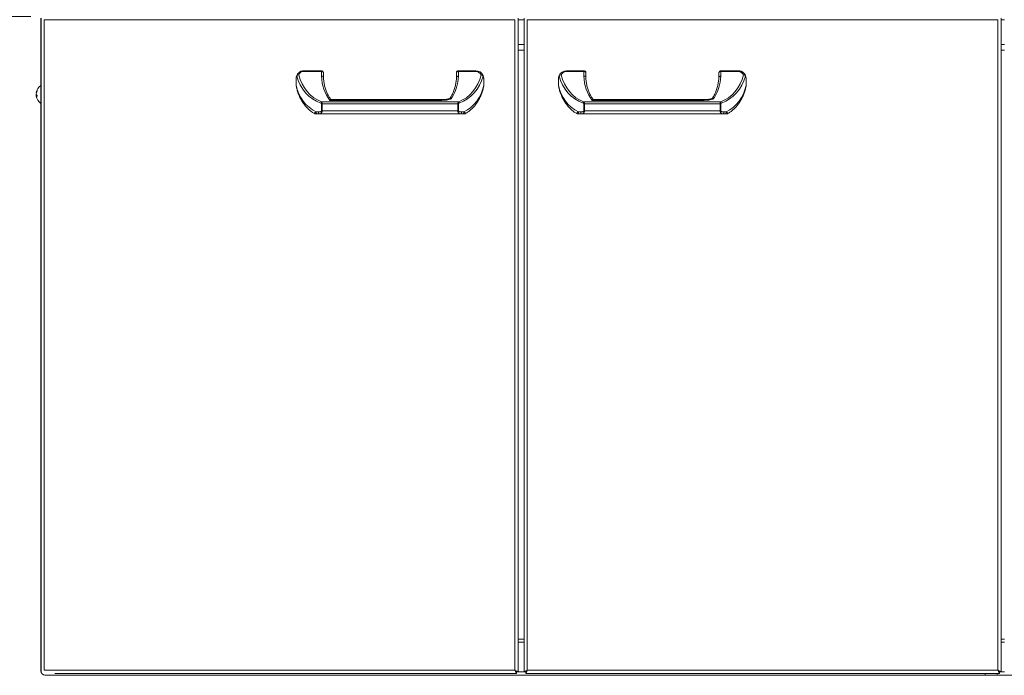
# Model space of a CAD drawing. Units: millimetres. Extents: x 0 to 147, y 0 to 112.
# Drawn here: x 16 to 46, y 17 to 37 of the extents above; entities that cross this region are included whole.
import ezdxf

# ---------------------------------------------------------------- set-up
doc = ezdxf.new("R2010")
doc.units = ezdxf.units.MM
doc.header["$PDSIZE"] = -1
doc.layers.add('Lynx Dims', color=1, linetype='Continuous', lineweight=15)
doc.styles.get("Standard").update_dxf_attribs({"font": 'simplex.shx'})
doc.dimstyles.get("Standard").update_dxf_attribs({"dimtxt": 0.28, "dimasz": 0.43, "dimexe": 0.18, "dimexo": 0.0625, "dimgap": 0.09, "dimtad": 0, "dimtih": 1, "dimtoh": 1, "dimdec": 3, "dimzin": 0, "dimdsep": 46, "dimlunit": 5, "dimtxsty": 'Standard', "dimcen": 0.14, "dimclrd": 256, "dimclre": 256, "dimclrt": 256, "dimadec": 0, "dimazin": 0, "dimtfac": 0.75, "dimtdec": 3, "dimtofl": 0, "dimtmove": 0, "dimatfit": 3, "dimfxl": 1, "dimtolj": 1, "dimtzin": 0, "dimlwd": -1, "dimlwe": -1, "dimarcsym": 0})

# ---------------------------------------------------------------- blocks, each defined once
blk = doc.blocks.new('*D25')
at = {"layer": 'Defpoints', "color": 0, "transparency": 16777216}
for p in [(16.237, 63.006), (6.514, 10.691), (18.22, 10.691)]:
    blk.add_point(p, dxfattribs=at)
at = {"layer": 'Lynx Dims', "transparency": 16777216}
for p, q in [((15.862, 63.006), (5.434, 63.006)), ((6.514, 60.426), (6.514, 38.859)), ((6.514, 13.271), (6.514, 34.839)), ((17.845, 10.691), (5.434, 10.691))]:
    blk.add_line(p, q, dxfattribs=at)
for points in [[(6.084, 60.426), (6.944, 60.426), (6.514, 63.006)], [(6.084, 13.271), (6.944, 13.271), (6.514, 10.691)]]:
    blk.add_solid(points, dxfattribs=at)
at = {"layer": 'Lynx Dims', "transparency": 16777216, "insert": (6.514, 36.849), "char_height": 1.68, "attachment_point": 5}
blk.add_mtext('\\A1;52{\\H0.750000x;\\S3/8;}', dxfattribs=at)
blk = doc.blocks.new('*D30')
at = {"layer": 'Defpoints', "color": 0, "transparency": 16777216}
for p in [(16.293, 37.293), (11.29, 10.691), (18.22, 10.691)]:
    blk.add_point(p, dxfattribs=at)
at = {"layer": 'Lynx Dims', "transparency": 16777216}
for p, q in [((15.918, 37.293), (10.21, 37.293)), ((11.29, 34.713), (11.29, 26.002)), ((11.29, 13.271), (11.29, 21.982)), ((17.845, 10.691), (10.21, 10.691))]:
    blk.add_line(p, q, dxfattribs=at)
for points in [[(10.86, 34.713), (11.72, 34.713), (11.29, 37.293)], [(10.86, 13.271), (11.72, 13.271), (11.29, 10.691)]]:
    blk.add_solid(points, dxfattribs=at)
at = {"layer": 'Lynx Dims', "transparency": 16777216, "insert": (11.29, 23.992), "char_height": 1.68, "attachment_point": 5}
blk.add_mtext('\\A1;26{\\H0.750000x;\\S5/8;}', dxfattribs=at)
blk = doc.blocks.new('*D34')
at = {"layer": 'Defpoints', "color": 0, "transparency": 16777216}
for p in [(16.239, 16.844), (70.092, 16.789), (70.092, 7.982)]:
    blk.add_point(p, dxfattribs=at)
at = {"layer": 'Lynx Dims', "transparency": 16777216}
for p, q in [((16.239, 16.469), (16.239, 6.902)), ((70.092, 16.414), (70.092, 6.902)), ((18.819, 7.982), (40.605, 7.982)), ((67.512, 7.982), (45.725, 7.982))]:
    blk.add_line(p, q, dxfattribs=at)
for points in [[(18.819, 8.412), (18.819, 7.552), (16.239, 7.982)], [(67.512, 8.412), (67.512, 7.552), (70.092, 7.982)]]:
    blk.add_solid(points, dxfattribs=at)
at = {"layer": 'Lynx Dims', "transparency": 16777216, "insert": (43.165, 7.982), "char_height": 1.68, "attachment_point": 5}
blk.add_mtext('\\A1;53{\\H0.750000x;\\S7/8;}', dxfattribs=at)

msp = doc.modelspace()

# ---------------------------------------------------------------- linework, layer by layer
at = {"color": 7, "linetype": 'Continuous', "lineweight": 15}
for p, q in [((16.2385, 37.2377), (16.2385, 16.8642)), ((16.2445, 37.2377), (16.2445, 16.8441)), ((16.3426, 37.1947), (16.3426, 16.887)), ((31.0243, 37.1947), (16.3426, 37.1947)), ((31.0243, 16.887), (31.0243, 37.1947)), ((31.1219, 16.8441), (31.1219, 37.2377)), ((31.3088, 37.2377), (31.3088, 16.8441)), ((46.0883, 37.1947), (31.4065, 37.1947)), ((31.4065, 37.1947), (31.4065, 16.887)), ((46.0883, 16.887), (46.0883, 37.1947)), ((46.1862, 16.8441), (46.1862, 37.2377)), ((46.1899, 16.8441), (46.1899, 37.2377)), ((31.3088, 36.2424), (31.1219, 36.2424)), ((46.295, 36.2424), (46.1899, 36.2424)), ((24.198, 35.3523), (24.196, 35.3523)), ((24.196, 35.3523), (24.196, 35.2323)), ((24.198, 35.3523), (24.198, 35.147)), ((24.2156, 35.4439), (24.2161, 35.4453)), ((24.4461, 35.6023), (24.448, 35.6023)), ((24.448, 35.6023), (24.9861, 35.6023)), ((24.9862, 35.5806), (24.4481, 35.5806)), ((24.9865, 35.4371), (24.9862, 35.5806)), ((25.0481, 35.5403), (25.0484, 35.3975)), ((29.1968, 35.5403), (29.1968, 35.3572)), ((29.1987, 35.5403), (29.1968, 35.5403)), ((29.1991, 35.3909), (29.1987, 35.5403)), ((29.2588, 35.6023), (29.2607, 35.6023)), ((29.2607, 35.6023), (29.7988, 35.6023)), ((29.2609, 35.5805), (29.2612, 35.4304)), ((29.799, 35.5805), (29.2609, 35.5805)), ((30.0475, 35.1399), (30.0475, 35.3522)), ((30.0475, 35.3522), (30.0489, 35.3522)), ((30.0489, 35.3522), (30.0489, 35.1399)), ((32.3826, 35.3522), (32.3826, 35.147)), ((32.3999, 35.4439), (32.4004, 35.4452)), ((33.1707, 35.5805), (32.6326, 35.5805)), ((32.6327, 35.6023), (33.1708, 35.6023)), ((33.1705, 35.437), (33.1707, 35.5805)), ((33.1708, 35.6023), (33.172, 35.6023)), ((33.2328, 35.5403), (33.2326, 35.3975)), ((33.234, 35.5403), (33.2328, 35.5403)), ((33.234, 35.5403), (33.234, 35.383)), ((37.3833, 35.3909), (37.3835, 35.5403)), ((37.4454, 35.5805), (37.4452, 35.4304)), ((37.9835, 35.5805), (37.4454, 35.5805)), ((37.4455, 35.6023), (37.9836, 35.6023)), ((37.9836, 35.6023), (37.9847, 35.6023)), ((38.2321, 35.1399), (38.2321, 35.3522)), ((38.2321, 35.3522), (38.2336, 35.3522)), ((38.2348, 35.3522), (38.2336, 35.3522)), ((38.2336, 35.3522), (38.2336, 35.1399)), ((38.2348, 35.3522), (38.2348, 35.2322)), ((24.196, 35.2323), (24.1975, 35.2323)), ((24.1963, 35.2213), (24.196, 35.2323)), ((30.0475, 35.1399), (30.0489, 35.1399)), ((38.2321, 35.1399), (38.2336, 35.1399)), ((38.2338, 35.2322), (38.2348, 35.2322)), ((16.0885, 34.8515), (16.0983, 34.8515)), ((16.0926, 34.8118), (16.0885, 34.8362)), ((16.0885, 34.8362), (16.1114, 34.8362)), ((16.1162, 34.9762), (16.1162, 34.9915)), ((16.1162, 34.7936), (16.1162, 34.8306)), ((24.984, 34.6327), (29.2673, 34.6326)), ((24.9919, 34.3451), (24.9919, 34.5723)), ((25.0089, 34.5723), (24.9919, 34.5723)), ((29.2425, 34.5722), (25.0089, 34.5723)), ((25.0089, 34.5723), (25.0089, 34.3451)), ((28.6999, 34.6725), (25.2508, 34.6725)), ((28.8499, 34.7051), (25.3031, 34.7051)), ((29.2425, 34.3451), (29.2425, 34.5722)), ((29.2595, 34.5722), (29.2425, 34.5722)), ((29.2595, 34.5722), (29.2595, 34.3451)), ((33.1651, 34.6326), (37.4484, 34.6326)), ((33.1729, 34.3451), (33.1729, 34.5722)), ((33.1899, 34.5722), (33.1729, 34.5722)), ((37.4235, 34.5722), (33.1899, 34.5722)), ((33.1899, 34.5722), (33.1899, 34.3451)), ((36.8811, 34.6724), (33.432, 34.6724)), ((37.0314, 34.7051), (33.4845, 34.7051)), ((37.4405, 34.5722), (37.4235, 34.5722)), ((37.4235, 34.3451), (37.4235, 34.5722)), ((37.4405, 34.5722), (37.4405, 34.3451)), ((24.8249, 34.2521), (25.1844, 34.2521)), ((29.3346, 34.252), (24.9163, 34.2521)), ((25.0089, 34.3451), (24.9919, 34.3451)), ((25.0089, 34.3451), (29.2425, 34.3451)), ((25.2694, 34.2521), (28.9812, 34.2521)), ((29.066, 34.2521), (29.4255, 34.252)), ((29.2595, 34.3451), (29.2425, 34.3451)), ((29.3346, 34.252), (29.3426, 34.252)), ((29.3572, 34.3141), (29.4302, 34.3141)), ((33.0021, 34.3141), (33.0752, 34.3141)), ((33.0977, 34.252), (33.0287, 34.252)), ((37.516, 34.252), (33.0977, 34.252)), ((33.1899, 34.3451), (33.1729, 34.3451)), ((33.1899, 34.3451), (37.4235, 34.3451)), ((37.4405, 34.3451), (37.4235, 34.3451)), ((37.5851, 34.252), (37.516, 34.252)), ((37.5383, 34.3141), (37.6115, 34.3141)), ((31.1219, 17.8644), (31.3088, 17.8644)), ((46.1899, 17.8644), (46.295, 17.8644)), ((16.3426, 16.887), (31.0243, 16.887)), ((16.3635, 16.7392), (43.4931, 16.7392)), ((16.6666, 16.7892), (31.067, 16.7892)), ((31.067, 16.7892), (31.067, 16.837)), ((31.0681, 16.8441), (31.0741, 16.8441)), ((31.1219, 16.8441), (31.0741, 16.8441)), ((31.3088, 16.8441), (31.3566, 16.8441)), ((31.3566, 16.8441), (31.3603, 16.8441)), ((31.3637, 16.7892), (45.7642, 16.7892)), ((31.3654, 16.839), (31.3641, 16.7901)), ((31.4065, 16.887), (46.0883, 16.887)), ((45.0516, 16.7392), (43.4931, 16.7392)), ((45.0516, 16.7392), (45.2682, 16.7392)), ((45.8739, 16.7392), (45.2682, 16.7392)), ((45.6864, 16.7892), (45.6864, 16.7392)), ((45.9832, 16.7892), (45.7642, 16.7892)), ((45.8739, 16.7392), (46.124, 16.7392)), ((45.9832, 16.7892), (46.1314, 16.7892)), ((46.0615, 16.7392), (46.0615, 16.7892)), ((46.124, 16.7392), (69.2983, 16.7392)), ((46.1314, 16.7892), (46.1314, 16.837)), ((46.1314, 16.837), (46.1351, 16.837)), ((46.1314, 16.7892), (46.1351, 16.7892)), ((46.1351, 16.7892), (46.1351, 16.837)), ((46.1862, 16.8441), (46.1384, 16.8441)), ((46.1899, 16.8441), (46.1862, 16.8441))]:
    msp.add_line(p, q, dxfattribs=at)
at = {"color": 8, "linetype": 'Continuous', "lineweight": 15}
for p, q in [((31.3088, 37.1928), (31.1219, 37.1928)), ((46.295, 37.1928), (46.1899, 37.1928)), ((31.3088, 36.4171), (31.1219, 36.4171)), ((46.295, 36.4171), (46.1899, 36.4171)), ((16.2355, 35.1224), (16.2355, 35.1437)), ((16.2355, 34.581), (16.2355, 35.1224)), ((31.1219, 17.7665), (31.3088, 17.7665)), ((46.1899, 17.7665), (46.295, 17.7665)), ((31.067, 16.837), (31.3674, 16.837)), ((31.0681, 16.8441), (31.0681, 16.8492)), ((31.3603, 16.8473), (31.3603, 16.8441)), ((46.1351, 16.837), (46.295, 16.837))]:
    msp.add_line(p, q, dxfattribs=at)
at = {"color": 7, "linetype": 'Continuous', "lineweight": 15, "flags": 128}
for points in [[(25.0481, 35.5403), (25.0469, 35.5482), (25.0434, 35.5557), (25.0377, 35.5627), (25.03, 35.5688), (25.0206, 35.5738), (25.0099, 35.5775), (24.9983, 35.5798), (24.9862, 35.5806)], [(29.2609, 35.5805), (29.2488, 35.5798), (29.2371, 35.5775), (29.2264, 35.5737), (29.217, 35.5687), (29.2093, 35.5626), (29.2035, 35.5557), (29.2, 35.5481), (29.1987, 35.5403)], [(33.2328, 35.5403), (33.2316, 35.5481), (33.228, 35.5557), (33.2223, 35.5626), (33.2146, 35.5687), (33.2052, 35.5737), (33.1944, 35.5775), (33.1828, 35.5797), (33.1707, 35.5805)], [(37.4454, 35.5805), (37.4333, 35.5797), (37.4217, 35.5775), (37.411, 35.5737), (37.4016, 35.5687), (37.3939, 35.5626), (37.3882, 35.5557), (37.3846, 35.5481), (37.3835, 35.5403)], [(16.2385, 35.1449), (16.2372, 35.1446), (16.2355, 35.1437)], [(16.2355, 34.581), (16.2372, 34.5801), (16.2385, 34.5798)], [(24.8209, 34.3141), (24.8299, 34.3141), (24.839, 34.3141), (24.8481, 34.3141), (24.8572, 34.3141), (24.8664, 34.3141), (24.8756, 34.3141), (24.8848, 34.3141), (24.8941, 34.3141)], [(24.8472, 34.2521), (24.842, 34.2533), (24.8371, 34.2568), (24.8326, 34.2626), (24.8286, 34.2703), (24.8253, 34.2797), (24.8229, 34.2904), (24.8214, 34.302), (24.8209, 34.3141)], [(24.9163, 34.2521), (24.9076, 34.2521), (24.8989, 34.2521), (24.8902, 34.2521), (24.8815, 34.2521), (24.8729, 34.2521), (24.8643, 34.2521), (24.8557, 34.2521), (24.8472, 34.2521)], [(24.9163, 34.2521), (24.912, 34.2533), (24.9078, 34.2568), (24.904, 34.2626), (24.9006, 34.2703), (24.8978, 34.2797), (24.8958, 34.2904), (24.8945, 34.302), (24.8941, 34.3141)], [(25.1844, 34.2521), (25.1933, 34.2521), (25.2029, 34.2521), (25.2131, 34.2521), (25.2238, 34.2521), (25.2348, 34.2521), (25.2462, 34.2521), (25.2578, 34.2521), (25.2694, 34.2521)], [(28.9812, 34.2521), (28.9929, 34.2521), (29.0044, 34.2521), (29.0158, 34.2521), (29.0268, 34.2521), (29.0375, 34.2521), (29.0476, 34.2521), (29.0571, 34.2521), (29.066, 34.2521)], [(29.3572, 34.3141), (29.3567, 34.302), (29.3555, 34.2903), (29.3534, 34.2796), (29.3506, 34.2702), (29.3471, 34.2625), (29.3432, 34.2568), (29.339, 34.2532), (29.3346, 34.252)], [(29.4036, 34.252), (29.3951, 34.252), (29.3866, 34.252), (29.378, 34.252), (29.3694, 34.252), (29.3607, 34.252), (29.3521, 34.252), (29.3433, 34.252), (29.3426, 34.252)], [(29.4302, 34.3141), (29.4297, 34.302), (29.4282, 34.2903), (29.4257, 34.2796), (29.4224, 34.2702), (29.4184, 34.2625), (29.4138, 34.2568), (29.4088, 34.2532), (29.4036, 34.252)], [(33.0287, 34.252), (33.0235, 34.2532), (33.0185, 34.2568), (33.0139, 34.2625), (33.0099, 34.2702), (33.0066, 34.2796), (33.0041, 34.2903), (33.0026, 34.302), (33.0021, 34.3141)], [(33.0977, 34.252), (33.0933, 34.2532), (33.0891, 34.2568), (33.0852, 34.2625), (33.0818, 34.2702), (33.079, 34.2796), (33.0769, 34.2903), (33.0756, 34.302), (33.0752, 34.3141)], [(37.5383, 34.3141), (37.5379, 34.302), (37.5366, 34.2903), (37.5345, 34.2796), (37.5318, 34.2702), (37.5284, 34.2625), (37.5245, 34.2568), (37.5203, 34.2532), (37.516, 34.252)], [(37.6115, 34.3141), (37.611, 34.302), (37.6095, 34.2903), (37.607, 34.2796), (37.6037, 34.2702), (37.5998, 34.2625), (37.5952, 34.2568), (37.5903, 34.2532), (37.5851, 34.252)]]:
    msp.add_lwpolyline(points, dxfattribs=at)
at = {"color": 8, "linetype": 'Continuous', "lineweight": 15, "flags": 128}
for points in [[(29.0551, 34.7523), (29.041, 34.7562), (29.0278, 34.7572), (29.0163, 34.7553), (29.0074, 34.7505), (29.0022, 34.7446)], [(37.2366, 34.7523), (37.2225, 34.7562), (37.2094, 34.7572), (37.198, 34.7552), (37.1891, 34.7505), (37.184, 34.7447)]]:
    msp.add_lwpolyline(points, dxfattribs=at)
at = {"color": 7, "linetype": 'Continuous', "lineweight": 15}
for centre, radius, start, end in [((24.4461, 35.3523), 0.25, 89.99935, 179.9993), ((23.1162, 35.5838), 1.3319, 359.85998, 0.7955), ((23.6985, 35.5841), 1.2877, 359.84393, 0.81154), ((24.9861, 35.5403), 0.062, 0.00001, 89.9989), ((29.2588, 35.5403), 0.062, 89.99786, 179.99998), ((29.2607, 35.5403), 0.062, 89.99895, 179.99889), ((27.9429, 35.5839), 1.318, 359.85509, 0.80042), ((28.4896, 35.5838), 1.3094, 359.85502, 0.80664), ((29.9886, 35.4304), 0.0464, 37.67292, 114.52776), ((29.9643, 35.4012), 0.0716, 25.77432, 86.00664), ((29.9849, 35.44), 0.0445, 350.06668, 24.89843), ((34.8153, 35.5836), 2.1827, 179.51051, 180.08134), ((35.3325, 35.5837), 2.1618, 179.50776, 180.08412), ((33.1708, 35.5403), 0.062, 0.00001, 89.99999), ((33.172, 35.5403), 0.062, 0.00001, 90.00108), ((37.4455, 35.5403), 0.062, 90.00001, 179.99945), ((39.6175, 35.5837), 2.1721, 179.50912, 180.08275), ((40.1143, 35.5838), 2.1308, 179.50357, 180.08831), ((37.9847, 35.3522), 0.25, 359.99989, 89.99997), ((38.1728, 35.43), 0.0467, 37.88575, 114.41094), ((38.1484, 35.4008), 0.0719, 25.95326, 85.942), ((38.1692, 35.4401), 0.0445, 349.91461, 24.73505), ((16.4466, 34.8518), 0.3602, 125.8853, 169.84592), ((16.4466, 34.8729), 0.3602, 189.77671, 234.1147), ((25.148, 34.5332), 0.1917, 148.76156, 162.02409), ((29.1061, 34.5342), 0.1889, 17.94561, 31.41773), ((33.3268, 34.5339), 0.1895, 148.617, 162.04597), ((37.285, 34.5334), 0.1911, 17.96806, 31.27389), ((24.7986, 34.3141), 0.062, 238.47964, 270.00245), ((29.4519, 34.3141), 0.062, 269.9968, 301.44274), ((32.9803, 34.3141), 0.062, 238.41869, 270.00029), ((37.6336, 34.314), 0.062, 269.99226, 301.39421), ((16.3635, 16.8642), 0.125, 180, 270)]:
    msp.add_arc(centre, radius, start, end, dxfattribs=at)
for centre, major_axis, ratio, start_param, end_param in [((25.2979, 35.7811), (-0.0162, 1.2452), 0.9035377, 1.8332289, 2.8273183), ((24.4484, 35.3523), (-0.1768, 0.1771), 0.9982992, 5.4992387, 6.6890133), ((24.4485, 35.3926), (-0.1331, 0.1331), 0.997739, 5.499123, 6.6299545), ((25.2981, 35.8214), (-0.0104, 1.2452), 0.8537533, 1.8475409, 2.8319788), ((26.0475, 35.4929), (-0.0104, 1.2441), 0.8537533, 1.6085587, 2.2837483), ((28.2003, 35.4933), (-0.0104, 1.2441), 0.8537533, 4.0672015, 4.6546364), ((28.9479, 35.8214), (-0.0104, 1.2452), 0.8537533, 3.4369494, 4.4213872), ((28.9478, 35.7811), (-0.0162, 1.2452), 0.9035377, 3.4322888, 4.4167267), ((29.7993, 35.3522), (-0.1768, 0.1771), 0.9982992, 4.3684071, 5.4992387), ((29.7994, 35.3925), (-0.1331, 0.1331), 0.997739, 4.3682914, 5.499123), ((33.4835, 35.7811), (0.0101, 1.2452), 0.9035571, 1.8523198, 2.8464092), ((32.6324, 35.3522), (0.1768, 0.177), 0.9989464, 0.7844952, 1.9742698), ((32.6323, 35.3925), (0.133, 0.1331), 0.9985992, 0.7845668, 1.9153984), ((33.4835, 35.8213), (0.0064, 1.2453), 0.8537651, 1.8590844, 2.8435223), ((34.2317, 35.4929), (0.0064, 1.2441), 0.8537651, 1.6201021, 2.2952917), ((36.3845, 35.4933), (0.0064, 1.2441), 0.8537651, 4.0787449, 4.6661799), ((37.1333, 35.8213), (0.0064, 1.2453), 0.8537651, 3.4484928, 4.4329307), ((37.1334, 35.7811), (0.0101, 1.2452), 0.9035571, 3.4513798, 4.4358177), ((37.9832, 35.3925), (0.133, 0.1331), 0.9985992, 5.9369205, 7.0677521), ((37.9833, 35.3522), (0.1768, 0.177), 0.9989464, 5.9368489, 7.0676805), ((25.2979, 35.396), (-0.0259, 1.1958), 0.9407311, 1.760069, 2.6807246), ((28.9478, 35.3959), (-0.0259, 1.1958), 0.9407311, 3.5616508, 4.4762551), ((33.4835, 35.3959), (0.0161, 1.1959), 0.9407645, 1.7931155, 2.7137711), ((37.1334, 35.3959), (0.0161, 1.1959), 0.9407645, 3.5946973, 4.5093016), ((31.0241, 16.887), (-0.0429, 0.05), 0.0015262, 3.1402823, 4.7110786), ((31.0241, 16.887), (0.05, -0.0429), 0.0013104, 6.2816591, 7.8524554), ((31.0241, 16.887), (-0.0429, 0.0978), 0.0022229, 3.1406169, 4.7114132), ((31.0241, 16.887), (0.0978, -0.0429), 0.0009758, 6.2809624, 7.8517587), ((31.4066, 16.887), (0.0978, 0.0429), 0.0006043, 1.572173, 3.1429693), ((31.4066, 16.887), (0.05, 0.0429), 0.0008115, 1.5717415, 3.1425378), ((31.4066, 16.887), (0.0429, 0.0978), 0.0013766, 1.5714006, 3.1421969), ((31.4066, 16.887), (0.0429, 0.05), 0.0009451, 1.8245874, 2.8893317), ((46.0851, 16.887), (0.05, -0.05), 0.0008209, 6.2823644, 7.8531607), ((46.0884, 16.887), (0.0978, -0.0429), 0.0006043, 4.7110124, 6.2818087), ((46.0884, 16.887), (-0.0429, 0.0978), 0.0013766, 1.5701921, 3.1409884), ((46.0884, 16.887), (-0.0429, 0.05), 0.0009451, 1.5699848, 3.1407812), ((46.0884, 16.887), (0.05, -0.0429), 0.0008115, 4.9642628, 6.2822402)]:
    msp.add_ellipse(centre, major_axis=major_axis, ratio=ratio, start_param=start_param, end_param=end_param, dxfattribs=at)
for points, knots in [([(24.2156, 35.4439), (24.2118, 35.4335), (24.206, 35.4172), (24.2007, 35.3905), (24.1983, 35.37), (24.1981, 35.3572), (24.198, 35.3523)], [0, 0, 0, 0, 0.4399163, 0.6826833, 0.8787172, 1, 1, 1, 1]), ([(24.2782, 35.4726), (24.2781, 35.4727), (24.271, 35.4731), (24.2569, 35.4723), (24.2383, 35.4669), (24.2233, 35.4577), (24.2185, 35.4494), (24.2161, 35.4453)], [0, 0, 0, 0, 0.0052706, 0.2541881, 0.5057588, 0.7527873, 1, 1, 1, 1]), ([(25.0484, 35.3975), (25.0477, 35.402), (25.0464, 35.4111), (25.0357, 35.423), (25.02, 35.432), (25.0032, 35.4363), (24.9917, 35.4371), (24.9871, 35.4371), (24.9865, 35.4371)], [0, 0, 0, 0, 0.2146379, 0.4292871, 0.643941, 0.8586155, 0.981133, 1, 1, 1, 1]), ([(25.0484, 35.3975), (25.0484, 35.3974), (25.0484, 35.397), (25.0484, 35.3962), (25.0484, 35.3955), (25.0484, 35.3951)], [0, 0, 0, 0, 0.2287179, 0.5534557, 1, 1, 1, 1]), ([(25.2587, 34.73), (25.2412, 34.7575), (25.2018, 34.8194), (25.1533, 34.9219), (25.11, 35.037), (25.0775, 35.1587), (25.0566, 35.2761), (25.0517, 35.3528), (25.0495, 35.387)], [0, 0, 0, 0, 0.1344966, 0.3026004, 0.478644, 0.661404, 0.8493786, 1, 1, 1, 1]), ([(29.1982, 35.3799), (29.1973, 35.363), (29.194, 35.3027), (29.1796, 35.2001), (29.1506, 35.0744), (29.11, 34.9543), (29.0615, 34.8444), (29.0212, 34.7766), (29.0025, 34.7451)], [0, 0, 0, 0, 0.0771716, 0.2758903, 0.4708851, 0.6601929, 0.8421734, 1, 1, 1, 1]), ([(29.2612, 35.4304), (29.2606, 35.4304), (29.2561, 35.4304), (29.2446, 35.4296), (29.2277, 35.4253), (29.2119, 35.4164), (29.2012, 35.4045), (29.1998, 35.3954), (29.1991, 35.3909)], [0, 0, 0, 0, 0.0177637, 0.1413952, 0.3560727, 0.5707251, 0.7853649, 1, 1, 1, 1]), ([(29.1991, 35.3882), (29.1991, 35.3887), (29.1991, 35.3895), (29.1991, 35.3904), (29.1991, 35.3908), (29.1991, 35.3909)], [0, 0, 0, 0, 0.5151284, 0.7951581, 1, 1, 1, 1]), ([(30.0253, 35.4587), (30.0279, 35.4528), (30.036, 35.4344), (30.044, 35.4063), (30.0484, 35.3741), (30.0488, 35.3588), (30.0489, 35.3522)], [0, 0, 0, 0, 0.21275437, 0.65909577, 0.85177505, 1, 1, 1, 1]), ([(30.0475, 35.3522), (30.0474, 35.3573), (30.0471, 35.3692), (30.0433, 35.3942), (30.037, 35.4145), (30.0308, 35.4279), (30.0288, 35.4323)], [0, 0, 0, 0, 0.1308004, 0.3113162, 0.7705352, 1, 1, 1, 1]), ([(32.3999, 35.4439), (32.3962, 35.4334), (32.3904, 35.4171), (32.3852, 35.3904), (32.3829, 35.37), (32.3827, 35.3571), (32.3826, 35.3522)], [0, 0, 0, 0, 0.43991534, 0.68268217, 0.87871696, 1, 1, 1, 1]), ([(32.4623, 35.4726), (32.4622, 35.4726), (32.4551, 35.473), (32.441, 35.4723), (32.4224, 35.4668), (32.4075, 35.4576), (32.4028, 35.4493), (32.4004, 35.4452)], [0, 0, 0, 0, 0.0052587, 0.2541909, 0.5057478, 0.7527904, 1, 1, 1, 1]), ([(33.2326, 35.3975), (33.2319, 35.402), (33.2305, 35.411), (33.2198, 35.4229), (33.204, 35.4319), (33.1872, 35.4362), (33.1757, 35.437), (33.1711, 35.437), (33.1705, 35.437)], [0, 0, 0, 0, 0.2146372, 0.4292887, 0.6439399, 0.8586147, 0.9811229, 1, 1, 1, 1]), ([(33.2326, 35.3975), (33.2326, 35.3973), (33.2326, 35.397), (33.2326, 35.3961), (33.2326, 35.3954), (33.2326, 35.3951)], [0, 0, 0, 0, 0.2286613, 0.5534229, 1, 1, 1, 1]), ([(33.4403, 34.7299), (33.423, 34.7574), (33.3838, 34.8193), (33.3357, 34.9217), (33.2928, 35.0368), (33.2608, 35.1585), (33.2403, 35.2758), (33.2357, 35.3524), (33.2337, 35.3864)], [0, 0, 0, 0, 0.1343634, 0.3025981, 0.4787764, 0.6616724, 0.8497817, 1, 1, 1, 1]), ([(37.3824, 35.3803), (37.3814, 35.3634), (37.3779, 35.303), (37.3631, 35.2003), (37.3337, 35.0746), (37.2926, 34.9545), (37.2436, 34.8446), (37.2031, 34.7768), (37.1843, 34.7453)], [0, 0, 0, 0, 0.0774948, 0.2761361, 0.4710521, 0.6602779, 0.8421762, 1, 1, 1, 1]), ([(37.4452, 35.4304), (37.4446, 35.4304), (37.44, 35.4304), (37.4286, 35.4296), (37.4117, 35.4253), (37.396, 35.4164), (37.3853, 35.4044), (37.3839, 35.3954), (37.3833, 35.3909)], [0, 0, 0, 0, 0.0177713, 0.1414039, 0.3560774, 0.5707299, 0.7853641, 1, 1, 1, 1]), ([(37.3833, 35.3882), (37.3833, 35.3887), (37.3833, 35.3895), (37.3833, 35.3904), (37.3833, 35.3907), (37.3833, 35.3909)], [0, 0, 0, 0, 0.5151285, 0.7951583, 1, 1, 1, 1]), ([(38.2096, 35.4587), (38.2123, 35.4528), (38.2204, 35.4344), (38.2286, 35.4063), (38.233, 35.3741), (38.2334, 35.3589), (38.2336, 35.3522)], [0, 0, 0, 0, 0.21275437, 0.65908819, 0.85176702, 1, 1, 1, 1]), ([(38.2321, 35.3522), (38.232, 35.3573), (38.2317, 35.3692), (38.2278, 35.3942), (38.2214, 35.4145), (38.2151, 35.4279), (38.213, 35.4323)], [0, 0, 0, 0, 0.1308002, 0.3113171, 0.7705323, 1, 1, 1, 1]), ([(24.1975, 35.2323), (24.1975, 35.2321), (24.1976, 35.2185), (24.1976, 35.2006), (24.1977, 35.1828)], [0, 0, 0, 0, 0.0102381, 1, 1, 1, 1]), ([(24.1977, 35.1828), (24.1977, 35.1791), (24.1978, 35.1656), (24.1978, 35.1469), (24.1979, 35.1319), (24.1979, 35.1272), (24.198, 35.1276), (24.198, 35.1296), (24.198, 35.1336), (24.198, 35.1396), (24.198, 35.1443), (24.198, 35.147)], [0, 0, 0, 0, 0.1230877, 0.4491296, 0.6715186, 0.7832098, 0.8236859, 0.8645447, 0.9019683, 0.9413972, 1, 1, 1, 1]), ([(24.1986, 35.1277), (24.2065, 35.089), (24.2232, 35.0076), (24.2631, 34.8872), (24.314, 34.7683), (24.3748, 34.6574), (24.4439, 34.5555), (24.5203, 34.4633), (24.6029, 34.3817), (24.6843, 34.3141), (24.7418, 34.2777), (24.7667, 34.2619)], [0, 0, 0, 0, 0.1184426, 0.2489529, 0.3752337, 0.4965148, 0.6122659, 0.7222086, 0.8263079, 0.9247581, 1, 1, 1, 1]), ([(29.4841, 34.2614), (29.5121, 34.2796), (29.5713, 34.3182), (29.6528, 34.3869), (29.7316, 34.4659), (29.8046, 34.5547), (29.871, 34.6526), (29.9299, 34.7593), (29.9798, 34.874), (30.0208, 34.9954), (30.0387, 35.0793), (30.0478, 35.1218)], [0, 0, 0, 0, 0.0861623, 0.181896, 0.2828139, 0.3892025, 0.5011853, 0.618689, 0.7414283, 0.8688951, 1, 1, 1, 1]), ([(30.0479, 35.1218), (30.0482, 35.1238), (30.0487, 35.127), (30.0489, 35.1306), (30.0489, 35.1322), (30.0489, 35.1328), (30.0489, 35.1336), (30.0489, 35.1349), (30.0489, 35.1372), (30.0489, 35.1395), (30.0489, 35.1409), (30.0489, 35.1416)], [0, 0, 0, 0, 0.2786537, 0.4465292, 0.4920865, 0.5236009, 0.5758175, 0.6886433, 0.7988516, 0.9103122, 1, 1, 1, 1]), ([(30.0489, 35.1333), (30.0489, 35.1333), (30.0489, 35.133), (30.0489, 35.1345), (30.0489, 35.1372), (30.0489, 35.1391)], [0, 0, 0, 0, 0.0715838, 0.3529132, 1, 1, 1, 1]), ([(32.3826, 35.1275), (32.3826, 35.1276), (32.3826, 35.1276), (32.3826, 35.1296), (32.3826, 35.1335), (32.3826, 35.1395), (32.3826, 35.1442), (32.3826, 35.147)], [0, 0, 0, 0, 0.1548479, 0.3507025, 0.5300908, 0.7190912, 1, 1, 1, 1]), ([(32.3832, 35.1276), (32.391, 35.089), (32.4074, 35.0078), (32.4468, 34.8874), (32.4973, 34.7685), (32.5577, 34.6576), (32.6265, 34.5556), (32.7024, 34.4634), (32.7848, 34.3818), (32.866, 34.3142), (32.9234, 34.2777), (32.9484, 34.2619)], [0, 0, 0, 0, 0.1181687, 0.2486938, 0.3749851, 0.4962747, 0.6120331, 0.7219823, 0.8260898, 0.9245489, 1, 1, 1, 1]), ([(37.6658, 34.2614), (37.6939, 34.2796), (37.7531, 34.3181), (37.8348, 34.3868), (37.914, 34.4658), (37.9873, 34.5546), (38.054, 34.6525), (38.1132, 34.7592), (38.1636, 34.8739), (38.205, 34.9953), (38.2232, 35.0791), (38.2325, 35.1216)], [0, 0, 0, 0, 0.0861461, 0.1818959, 0.2828359, 0.389251, 0.5012637, 0.6188004, 0.7415719, 0.8690693, 1, 1, 1, 1]), ([(38.2324, 35.1216), (38.2325, 35.1221), (38.2331, 35.1244), (38.2334, 35.1277), (38.2335, 35.1309), (38.2336, 35.1321), (38.2336, 35.1323), (38.2336, 35.1323)], [0, 0, 0, 0, 0.1358401, 0.643227, 0.913157, 0.9769588, 1, 1, 1, 1]), ([(38.2336, 35.1415), (38.2336, 35.1416), (38.2336, 35.1522), (38.2337, 35.1855), (38.2337, 35.2169), (38.2338, 35.2322)], [0, 0, 0, 0, 0.0078072, 0.514398, 1, 1, 1, 1]), ([(38.2336, 35.1323), (38.2336, 35.1324), (38.2336, 35.1326), (38.2336, 35.1329), (38.2336, 35.1342), (38.2336, 35.1367), (38.2336, 35.1401), (38.2336, 35.1415)], [0, 0, 0, 0, 0.0127557, 0.0486748, 0.1295571, 0.6373713, 1, 1, 1, 1]), ([(16.0885, 34.8732), (16.0885, 34.8732), (16.0903, 34.8982), (16.0979, 34.9333), (16.112, 34.9664), (16.1162, 34.9762)], [0, 0, 0, 0, 0.00030709, 0.70096898, 1, 1, 1, 1]), ([(16.1162, 34.8306), (16.1088, 34.8382), (16.0951, 34.8519), (16.0906, 34.8666), (16.0885, 34.8732)], [0, 0, 0, 0, 0.546589, 1, 1, 1, 1]), ([(16.1162, 34.7936), (16.1088, 34.8012), (16.0951, 34.815), (16.0906, 34.8296), (16.0885, 34.8362)], [0, 0, 0, 0, 0.546589, 1, 1, 1, 1]), ([(16.0942, 34.9149), (16.0967, 34.9307), (16.1009, 34.9571), (16.1119, 34.9817), (16.1162, 34.9915)], [0, 0, 0, 0, 0.5995152, 1, 1, 1, 1]), ([(25.3031, 34.7051), (25.3031, 34.7051), (25.2973, 34.7043), (25.2818, 34.7086), (25.2657, 34.7184), (25.2604, 34.7273), (25.2587, 34.7301)], [0, 0, 0, 0, 0.0003724, 0.3977853, 0.814805, 1, 1, 1, 1]), ([(29.0551, 34.7523), (29.0479, 34.7435), (29.0336, 34.726), (28.9893, 34.7037), (28.9051, 34.6865), (28.8042, 34.6797), (28.7282, 34.6745), (28.7001, 34.6725), (28.6999, 34.6725)], [0, 0, 0, 0, 0.10511184, 0.2097431, 0.40443172, 0.77981661, 0.99854955, 1, 1, 1, 1]), ([(29.0019, 34.7447), (29.0015, 34.7439), (29.0006, 34.7421), (28.9923, 34.7349), (28.976, 34.7267), (28.9496, 34.7185), (28.9098, 34.7116), (28.8722, 34.707), (28.8473, 34.7052), (28.8413, 34.7048)], [0, 0, 0, 0, 0.0608943, 0.1536502, 0.2604585, 0.3983754, 0.6061702, 0.9052399, 1, 1, 1, 1]), ([(33.4846, 34.7052), (33.4843, 34.7051), (33.4782, 34.7043), (33.4626, 34.7088), (33.4468, 34.7188), (33.4418, 34.7275), (33.4404, 34.73)], [0, 0, 0, 0, 0.01636, 0.4149539, 0.8318143, 1, 1, 1, 1]), ([(37.2366, 34.7523), (37.2294, 34.7435), (37.215, 34.726), (37.1706, 34.7037), (37.0863, 34.6865), (36.9855, 34.6797), (36.9094, 34.6745), (36.8813, 34.6725), (36.8811, 34.6724)], [0, 0, 0, 0, 0.1051134, 0.2097449, 0.4044312, 0.7798168, 0.9985484, 1, 1, 1, 1]), ([(37.1837, 34.7448), (37.1833, 34.7441), (37.1823, 34.7422), (37.1741, 34.735), (37.1578, 34.7267), (37.1314, 34.7186), (37.0917, 34.7117), (37.0539, 34.707), (37.0289, 34.7052), (37.0228, 34.7047)], [0, 0, 0, 0, 0.0599071, 0.1524518, 0.25917, 0.3964893, 0.6040889, 0.9025327, 1, 1, 1, 1]), ([(24.9919, 34.5723), (24.9918, 34.5734), (24.9914, 34.576), (24.9883, 34.5804), (24.98, 34.587), (24.9716, 34.5902), (24.9656, 34.5924)], [0, 0, 0, 0, 0.0965792, 0.2188865, 0.4458471, 1, 1, 1, 1]), ([(24.984, 34.6327), (24.99, 34.6252), (24.9991, 34.6138), (25.0059, 34.5953), (25.0085, 34.5828), (25.0088, 34.5757), (25.0089, 34.5723)], [0, 0, 0, 0, 0.458502, 0.6983103, 0.8574343, 1, 1, 1, 1]), ([(29.2425, 34.5722), (29.2426, 34.5746), (29.2428, 34.5813), (29.2445, 34.5913), (29.2491, 34.6055), (29.2565, 34.6198), (29.264, 34.6287), (29.2673, 34.6326)], [0, 0, 0, 0, 0.0999642, 0.2799973, 0.4315806, 0.7469012, 1, 1, 1, 1]), ([(29.2858, 34.5924), (29.2824, 34.5911), (29.2753, 34.5884), (29.2671, 34.5839), (29.2622, 34.5792), (29.2605, 34.5765), (29.2597, 34.5742), (29.2596, 34.573), (29.2595, 34.5722)], [0, 0, 0, 0, 0.3211712, 0.6639575, 0.798458, 0.8975518, 0.9328957, 1, 1, 1, 1]), ([(33.1729, 34.5722), (33.1727, 34.5734), (33.1724, 34.576), (33.1693, 34.5804), (33.161, 34.5869), (33.1526, 34.5901), (33.1466, 34.5923)], [0, 0, 0, 0, 0.0965759, 0.2188716, 0.4458403, 1, 1, 1, 1]), ([(33.1651, 34.6326), (33.171, 34.6251), (33.1801, 34.6137), (33.1869, 34.5952), (33.1895, 34.5828), (33.1898, 34.5756), (33.1899, 34.5722)], [0, 0, 0, 0, 0.4584888, 0.698296, 0.8574191, 1, 1, 1, 1]), ([(37.4235, 34.5722), (37.4235, 34.5746), (37.4237, 34.5812), (37.4255, 34.5913), (37.4301, 34.6055), (37.4376, 34.6198), (37.445, 34.6286), (37.4484, 34.6326)], [0, 0, 0, 0, 0.0999649, 0.2799837, 0.4315806, 0.7469017, 1, 1, 1, 1]), ([(37.4668, 34.5923), (37.4634, 34.5911), (37.4563, 34.5884), (37.4481, 34.5839), (37.4432, 34.5792), (37.4415, 34.5765), (37.4407, 34.5742), (37.4406, 34.573), (37.4405, 34.5722)], [0, 0, 0, 0, 0.3211646, 0.6639563, 0.7984595, 0.8975573, 0.9329236, 1, 1, 1, 1]), ([(24.8472, 34.2521), (24.8413, 34.2521), (24.8271, 34.2521), (24.8124, 34.2521), (24.8053, 34.2521), (24.8004, 34.2521), (24.7984, 34.2521), (24.7987, 34.2521), (24.801, 34.2521), (24.804, 34.2521), (24.8081, 34.2521), (24.8139, 34.2521), (24.8204, 34.2521), (24.8249, 34.2521)], [0, 0, 0, 0, 0.1859431, 0.4455618, 0.4765868, 0.5807258, 0.6587636, 0.7055027, 0.7575109, 0.8186967, 0.8236648, 0.8792667, 1, 1, 1, 1]), ([(24.8941, 34.3141), (24.9149, 34.3153), (24.9403, 34.3168), (24.9693, 34.3261), (24.9799, 34.3308), (24.987, 34.3358), (24.9904, 34.3397), (24.9918, 34.3429), (24.9919, 34.3445), (24.9919, 34.3451)], [0, 0, 0, 0, 0.58898595, 0.71868663, 0.8459378, 0.90898806, 0.9550144, 0.98446365, 1, 1, 1, 1]), ([(25.0089, 34.3451), (25.0089, 34.3434), (25.0088, 34.3385), (25.0077, 34.3296), (25.0047, 34.3183), (24.9983, 34.3036), (24.9883, 34.2887), (24.9689, 34.2692), (24.944, 34.2548), (24.9243, 34.2529), (24.9163, 34.2521)], [0, 0, 0, 0, 0.0295953, 0.0824877, 0.1532881, 0.2338059, 0.3693786, 0.4917187, 0.7950345, 1, 1, 1, 1]), ([(29.3346, 34.252), (29.3242, 34.2534), (29.3032, 34.256), (29.2755, 34.2744), (29.2586, 34.2944), (29.2499, 34.3103), (29.2455, 34.322), (29.2429, 34.3345), (29.2426, 34.3417), (29.2425, 34.3451)], [0, 0, 0, 0, 0.2672154, 0.5410781, 0.7209825, 0.7808097, 0.8778809, 0.9422922, 1, 1, 1, 1]), ([(29.2595, 34.3451), (29.2597, 34.3439), (29.26, 34.3413), (29.2631, 34.3369), (29.2731, 34.3292), (29.3051, 34.3175), (29.3352, 34.3155), (29.3572, 34.3141)], [0, 0, 0, 0, 0.0307152, 0.0696127, 0.1417872, 0.3750373, 1, 1, 1, 1]), ([(29.4255, 34.252), (29.4274, 34.252), (29.4327, 34.252), (29.4402, 34.252), (29.4466, 34.252), (29.4503, 34.252), (29.4521, 34.252), (29.4519, 34.252), (29.4484, 34.252), (29.4343, 34.252), (29.4161, 34.252), (29.4036, 34.252)], [0, 0, 0, 0, 0.05197351, 0.14696945, 0.20735227, 0.25475809, 0.30211762, 0.36596097, 0.42931982, 0.60741192, 1, 1, 1, 1]), ([(33.0287, 34.252), (33.0228, 34.252), (33.0086, 34.252), (32.9941, 34.252), (32.9888, 34.252), (32.9882, 34.252)], [0, 0, 0, 0, 0.3904282, 0.9355622, 1, 1, 1, 1]), ([(33.0752, 34.3141), (33.096, 34.3153), (33.1213, 34.3168), (33.1503, 34.326), (33.1609, 34.3307), (33.168, 34.3357), (33.1713, 34.3396), (33.1727, 34.3428), (33.1728, 34.3445), (33.1729, 34.3451)], [0, 0, 0, 0, 0.588988, 0.718691, 0.8459394, 0.9089971, 0.9550273, 0.9844738, 1, 1, 1, 1]), ([(33.1899, 34.3451), (33.1899, 34.3433), (33.1898, 34.3385), (33.1886, 34.3296), (33.1857, 34.3182), (33.1793, 34.3035), (33.1693, 34.2887), (33.15, 34.2692), (33.1253, 34.2548), (33.1056, 34.2528), (33.0977, 34.252)], [0, 0, 0, 0, 0.0295889, 0.0824817, 0.1532802, 0.2338062, 0.3693782, 0.4917174, 0.7950306, 1, 1, 1, 1]), ([(37.516, 34.252), (37.5056, 34.2534), (37.4845, 34.256), (37.4566, 34.2744), (37.4397, 34.2944), (37.4309, 34.3103), (37.4265, 34.322), (37.4239, 34.3345), (37.4236, 34.3417), (37.4235, 34.3451)], [0, 0, 0, 0, 0.2672177, 0.5410771, 0.7209803, 0.7808036, 0.8778752, 0.9422858, 1, 1, 1, 1]), ([(37.4405, 34.3451), (37.4407, 34.3439), (37.441, 34.3413), (37.4441, 34.3369), (37.4541, 34.3291), (37.4861, 34.3175), (37.5163, 34.3155), (37.5383, 34.3141)], [0, 0, 0, 0, 0.0307146, 0.0696128, 0.1417938, 0.3750452, 1, 1, 1, 1]), ([(37.6333, 34.252), (37.6334, 34.252), (37.6335, 34.252), (37.6299, 34.252), (37.6161, 34.252), (37.5977, 34.252), (37.5851, 34.252)], [0, 0, 0, 0, 0.0555466, 0.1499244, 0.4152103, 1, 1, 1, 1]), ([(45.8383, 16.7892), (45.8478, 16.7893), (45.8665, 16.7896), (45.8915, 16.7893), (45.9048, 16.7892), (45.909, 16.7892)], [0, 0, 0, 0, 0.4079761, 0.810651, 1, 1, 1, 1])]:
    msp.add_open_spline(points, degree=3, knots=knots, dxfattribs=at)
at = {"color": 8, "linetype": 'Continuous', "lineweight": 15}
for points, knots in [([(30.0478, 35.1218), (30.048, 35.1225), (30.0482, 35.1239), (30.0483, 35.1267), (30.0483, 35.13), (30.0481, 35.1344), (30.0477, 35.1378), (30.0475, 35.1399)], [0, 0, 0, 0, 0.19040835, 0.35579133, 0.55356475, 0.73518322, 1, 1, 1, 1]), ([(38.2325, 35.1216), (38.2326, 35.1224), (38.2328, 35.1238), (38.2329, 35.1267), (38.2329, 35.13), (38.2327, 35.1344), (38.2323, 35.1378), (38.2321, 35.1399)], [0, 0, 0, 0, 0.2060199, 0.3682076, 0.5621716, 0.7402869, 1, 1, 1, 1]), ([(38.2336, 35.1399), (38.2336, 35.1389), (38.2336, 35.1373), (38.2336, 35.1353), (38.2336, 35.134), (38.2336, 35.1333), (38.2336, 35.133), (38.2336, 35.1349), (38.2336, 35.1386), (38.2336, 35.1415)], [0, 0, 0, 0, 0.0964135, 0.1525616, 0.2091875, 0.2581541, 0.3349224, 0.4858026, 1, 1, 1, 1]), ([(25.2508, 34.6725), (25.2509, 34.6726), (25.2511, 34.6745), (25.2525, 34.6864), (25.2551, 34.7046), (25.2573, 34.721), (25.2585, 34.7294), (25.2577, 34.7293), (25.2575, 34.7293)], [0, 0, 0, 0, 0.00432045, 0.06182295, 0.40054308, 0.68854762, 0.92601786, 1, 1, 1, 1]), ([(28.6999, 34.6725), (28.7192, 34.6795), (28.7649, 34.6961), (28.8169, 34.7069), (28.8467, 34.7042), (28.851, 34.7038)], [0, 0, 0, 0, 0.3843063, 0.9118336, 1, 1, 1, 1]), ([(33.432, 34.6724), (33.4321, 34.6726), (33.4323, 34.6744), (33.4338, 34.6863), (33.4364, 34.7046), (33.4388, 34.721), (33.4401, 34.7293), (33.4393, 34.7292), (33.4391, 34.7292)], [0, 0, 0, 0, 0.0043136, 0.0616347, 0.3993313, 0.6864557, 0.9232045, 1, 1, 1, 1]), ([(36.8811, 34.6724), (36.9004, 34.6795), (36.9462, 34.6961), (36.9983, 34.7069), (37.0282, 34.7042), (37.0325, 34.7038)], [0, 0, 0, 0, 0.3843054, 0.9118349, 1, 1, 1, 1]), ([(25.303, 34.7043), (25.3009, 34.7043), (25.2946, 34.7045), (25.2776, 34.6954), (25.2617, 34.6831), (25.2524, 34.674), (25.2509, 34.6726), (25.2508, 34.6725)], [0, 0, 0, 0, 0.1753282, 0.5198767, 0.9255663, 0.9950784, 1, 1, 1, 1]), ([(28.6999, 34.6725), (28.7001, 34.6725), (28.7015, 34.6731), (28.7071, 34.6752), (28.7296, 34.6832), (28.7749, 34.6961), (28.8157, 34.7013), (28.8394, 34.7043)], [0, 0, 0, 0, 0.0042047, 0.0298556, 0.1234572, 0.4913619, 1, 1, 1, 1]), ([(33.4845, 34.7042), (33.4824, 34.7043), (33.476, 34.7044), (33.4589, 34.6953), (33.443, 34.683), (33.4336, 34.674), (33.4321, 34.6725), (33.432, 34.6724)], [0, 0, 0, 0, 0.1753259, 0.5198724, 0.9255665, 0.9950863, 1, 1, 1, 1]), ([(36.8811, 34.6724), (36.8813, 34.6725), (36.8827, 34.673), (36.8884, 34.6752), (36.9108, 34.6832), (36.9569, 34.6963), (36.9984, 34.7015), (37.0228, 34.7046)], [0, 0, 0, 0, 0.0041479, 0.0294637, 0.1218263, 0.4848634, 1, 1, 1, 1]), ([(24.7664, 34.2614), (24.766, 34.2615), (24.7636, 34.2625), (24.7631, 34.267), (24.7692, 34.2772), (24.7833, 34.2891), (24.8011, 34.3019), (24.8123, 34.3088), (24.8209, 34.3141)], [0, 0, 0, 0, 0.0305191, 0.1819411, 0.4034592, 0.6924306, 0.7633929, 1, 1, 1, 1]), ([(29.4302, 34.3141), (29.4382, 34.3091), (29.4569, 34.2975), (29.4771, 34.2816), (29.4853, 34.2715), (29.4871, 34.2661), (29.4872, 34.2632), (29.4849, 34.262), (29.484, 34.2616)], [0, 0, 0, 0, 0.22243778, 0.52191466, 0.75651688, 0.80576287, 0.92528184, 1, 1, 1, 1]), ([(32.9479, 34.2614), (32.9476, 34.2615), (32.9453, 34.2625), (32.9447, 34.2669), (32.9506, 34.2771), (32.9646, 34.289), (32.9824, 34.3018), (32.9936, 34.3087), (33.0021, 34.3141)], [0, 0, 0, 0, 0.0255715, 0.1777681, 0.4004165, 0.6908619, 0.7621852, 1, 1, 1, 1]), ([(37.6115, 34.3141), (37.6195, 34.3091), (37.6382, 34.2974), (37.6585, 34.2816), (37.6668, 34.2715), (37.6687, 34.2661), (37.6688, 34.2631), (37.6666, 34.262), (37.6657, 34.2615)], [0, 0, 0, 0, 0.2219611, 0.5208139, 0.7549205, 0.8040636, 0.9233285, 1, 1, 1, 1])]:
    msp.add_open_spline(points, degree=3, knots=knots, dxfattribs=at)

# ---------------------------------------------------------------- dimensions: what is measured, and where the dimension line sits
at = {"layer": 'Lynx Dims'}
for base, p1, picture, middle in [((6.5144, 10.6914), (16.2373, 63.0058), '*D25', (6.5144, 36.8486)), ((11.2896, 10.6914), (16.2934, 37.2925), '*D30', (11.2896, 23.992))]:
    dim = msp.add_linear_dim(base=base, p1=p1, p2=(18.22, 10.6914), angle=90, dimstyle='Standard', override={"dimscale": 6}, dxfattribs=at)
    dim.commit()
    dim.dimension.update_dxf_attribs({"geometry": picture, "text_midpoint": middle})
dim = msp.add_linear_dim(base=(70.0924, 7.9822), p1=(16.2385, 16.8441), p2=(70.0924, 16.7891), dimstyle='Standard', override={"dimscale": 6}, dxfattribs=at)
dim.commit()
dim.dimension.update_dxf_attribs({"geometry": '*D34', "text_midpoint": (43.1655, 7.9822)})

doc.saveas('drawing.dxf')
